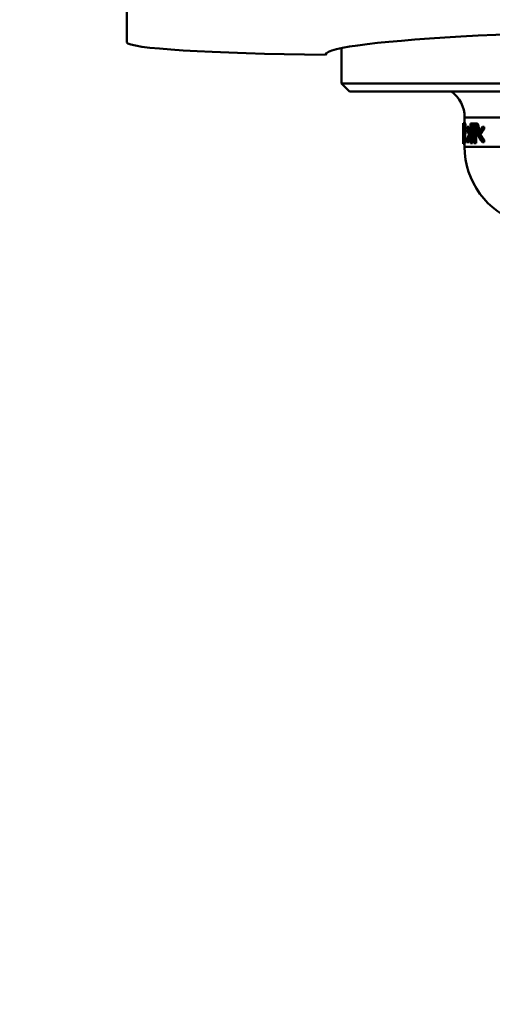
# Model space of a CAD drawing. Units: millimetres. Extents: x 0 to 2100, y 0 to 3726.
# Drawn here: x 1125 to 1185, y 1416 to 1539 of the extents above; entities that cross this region are included whole.
import ezdxf

# ---------------------------------------------------------------- set-up
doc = ezdxf.new("R2010")
doc.units = ezdxf.units.MM
doc.header["$LTSCALE"] = 10
for name, color, linetype, lineweight in [('Dimensions(ISO)', 7, 'Continuous', 25), ('Visible Edges(ISO)', 7, 'Continuous', 50), ('Visible Tangent Edges(ISO)', 7, 'Continuous', 50)]:
    doc.layers.add(name, color=color, linetype=linetype, lineweight=lineweight)
doc.styles.add('Text__5.0mm', font='arial.ttf', dxfattribs={"width": 0.9})
doc.dimstyles.new('KS-Marketing', dxfattribs={"dimscale": 10, "dimtxt": 5, "dimasz": 3.5, "dimexe": 3.175, "dimexo": 0, "dimgap": 0.8, "dimtad": 1, "dimdec": 1, "dimrnd": 1e-08, "dimtxsty": 'Text__5.0mm', "dimcen": 0.09, "dimdle": 10, "dimclrd": 7, "dimclre": 7, "dimclrt": 7, "dimadec": 0, "dimazin": 2, "dimtfac": 0.7, "dimtdec": 4, "dimtmove": 0, "dimatfit": 3, "dimfxl": 1, "dimtolj": 1, "dimlwd": 25, "dimlwe": 25, "dimarcsym": 0})

# ---------------------------------------------------------------- blocks, each defined once
blk = doc.blocks.new('*D8')
at = {"layer": 'Defpoints', "color": 0, "linetype": 'Continuous', "transparency": 16777216}
for p in [(1228.78, 1480.13), (1195.28, 1378.34), (1228.78, 1335.85)]:
    blk.add_point(p, dxfattribs=at)
at = {"layer": 'Dimensions(ISO)', "color": 7, "linetype": 'Continuous', "lineweight": 25, "transparency": 16777216}
for p, q in [((1228.78, 1480.13), (1228.78, 1304.1)), ((1160.28, 1335.85), (1125.28, 1335.85)), ((1195.28, 1335.85), (1228.78, 1335.85)), ((1263.78, 1335.85), (1405.5, 1335.85))]:
    blk.add_line(p, q, dxfattribs=at)
at = {"layer": 'Dimensions(ISO)', "color": 7, "linetype": 'Continuous', "transparency": 16777216}
for points in [[(1160.28, 1341.69), (1160.28, 1330.02), (1195.28, 1335.85)], [(1263.78, 1341.69), (1263.78, 1330.02), (1228.78, 1335.85)]]:
    blk.add_solid(points, dxfattribs=at)
at = {"layer": 'Dimensions(ISO)', "color": 7, "linetype": 'Continuous', "lineweight": 25, "transparency": 16777216, "insert": (1333.26, 1369.4), "char_height": 50, "attachment_point": 4, "style": 'Text__5.0mm'}
blk.add_mtext('\\A1;34', dxfattribs=at)

msp = doc.modelspace()

# ---------------------------------------------------------------- linework, layer by layer
at = {"layer": 'Visible Edges(ISO)'}
for p, q in [((1138.78, 1536.56), (1138.78, 1541.39)), ((1165.78, 1531.38), (1165.78, 1535.82)), ((1165.78, 1531.38), (1291.78, 1531.38)), ((1166.78, 1530.38), (1165.78, 1531.38)), ((1290.78, 1530.38), (1166.78, 1530.38)), ((1181.09, 1526.37), (1181.1, 1526.37)), ((1181.1, 1526.42), (1181.14, 1526.42)), ((1181.1, 1525), (1181.1, 1526.37)), ((1181.1, 1526.37), (1181.13, 1526.37)), ((1181.12, 1526.27), (1181.12, 1525.92)), ((1181.14, 1526.42), (1181.34, 1526.42)), ((1181.28, 1526.42), (1181.28, 1527.13)), ((1182.02, 1526.37), (1182.15, 1526.37)), ((1182.02, 1526.37), (1182.02, 1523.87)), ((1182.08, 1525.09), (1182.08, 1526.08)), ((1182.14, 1526.08), (1182.08, 1526.08)), ((1182.15, 1526.37), (1182.35, 1526.37)), ((1182.44, 1526.37), (1182.59, 1526.37)), ((1182.44, 1526.37), (1182.44, 1523.87)), ((1182.52, 1525.09), (1182.52, 1526.08)), ((1182.59, 1526.08), (1182.52, 1526.08)), ((1182.59, 1526.37), (1182.8, 1526.37)), ((1181.08, 1525.01), (1181.08, 1525.4)), ((1181.08, 1525), (1181.09, 1525)), ((1181.08, 1524.73), (1181.08, 1525)), ((1181.09, 1525.98), (1181.09, 1525)), ((1181.1, 1524.73), (1181.1, 1525)), ((1181.1, 1525), (1181.1, 1525)), ((1181.1, 1525), (1181.15, 1525)), ((1181.12, 1525.92), (1181.12, 1525.92)), ((1181.12, 1525.92), (1181.16, 1525.92)), ((1181.6, 1525.93), (1181.8, 1525.93)), ((1181.6, 1525.93), (1181.6, 1525.63)), ((1181.9, 1524.86), (1181.9, 1525.07)), ((1181.9, 1525.07), (1182.02, 1525.07)), ((1181.9, 1524.86), (1182.02, 1524.86)), ((1182.08, 1525.09), (1182.13, 1525.09)), ((1182.08, 1523.87), (1182.08, 1524.8)), ((1182.14, 1524.8), (1182.08, 1524.8)), ((1182.14, 1524.8), (1182.35, 1524.8)), ((1182.29, 1524.8), (1182.29, 1523.87)), ((1182.52, 1525.09), (1182.58, 1525.09)), ((1182.52, 1523.87), (1182.52, 1524.8)), ((1182.59, 1524.8), (1182.52, 1524.8)), ((1182.59, 1524.8), (1182.8, 1524.8)), ((1182.73, 1525.93), (1182.73, 1525.27)), ((1182.73, 1524.8), (1182.73, 1523.87)), ((1182.96, 1525.07), (1182.96, 1524.86)), ((1183.08, 1524.97), (1183.29, 1524.97)), ((1183.53, 1525.63), (1183.53, 1525.93)), ((1183.53, 1525.93), (1183.74, 1525.93)), ((1183.53, 1525.63), (1183.74, 1525.63)), ((1183.74, 1525.93), (1183.74, 1525.63)), ((1181.09, 1524.73), (1181.08, 1524.73)), ((1181.09, 1524.73), (1181.09, 1523.87)), ((1181.1, 1523.87), (1181.09, 1523.87)), ((1181.1, 1523.87), (1181.1, 1524.73)), ((1181.1, 1524.73), (1181.1, 1524.73)), ((1181.1, 1524.73), (1181.13, 1524.73)), ((1181.1, 1523.87), (1181.11, 1523.87)), ((1181.1, 1523.82), (1181.28, 1523.82)), ((1181.11, 1524.23), (1181.11, 1523.87)), ((1181.19, 1523.87), (1181.11, 1523.87)), ((1181.13, 1524.16), (1181.19, 1524.16)), ((1181.19, 1523.87), (1181.19, 1524.16)), ((1181.19, 1524.16), (1181.39, 1524.16)), ((1181.19, 1523.87), (1181.39, 1523.87)), ((1181.28, 1523.44), (1181.28, 1523.87)), ((1181.39, 1524.16), (1181.39, 1523.87)), ((1181.6, 1524.3), (1181.6, 1524)), ((1181.6, 1524), (1181.8, 1524)), ((1182.08, 1523.87), (1182.02, 1523.87)), ((1182.08, 1523.87), (1182.29, 1523.87)), ((1182.52, 1523.87), (1182.44, 1523.87)), ((1182.52, 1523.87), (1182.73, 1523.87)), ((1183.53, 1524), (1183.53, 1524.3)), ((1183.53, 1524.3), (1183.74, 1524.3)), ((1183.53, 1524), (1183.74, 1524)), ((1183.74, 1524.3), (1183.74, 1524))]:
    msp.add_line(p, q, dxfattribs=at)
for centre, radius, start, end in [((1177.28, 1527.13), 4, 0, 54.3409), ((1191.28, 1523.44), 10, 180, 252.3291)]:
    msp.add_arc(centre, radius, start, end, dxfattribs=at)
for centre, major_axis, ratio, start_param, end_param in [((1228.78, 1534.99), (-65, 0), 0.052336, 3.148045, 6.276733), ((1168.78, 1536.56), (-30, 0), 0.052336, 0, 1.403394), ((1228.78, 1525.4), (0, 54.96), 0.867925, 1.553063, 1.570796), ((1228.78, 1525.01), (0, 55.4), 0.860996, 1.55336, 1.570987), ((1228.78, 1529.27), (-47.7, 0), 0.477528, 0.147167, 0.185498), ((1228.78, 1528.94), (47.7, 0), 0.473913, 3.288759, 3.318455), ((1228.78, 1520.98), (-47.7, 0), 0.475362, 6.106323, 6.136019), ((1228.78, 1520.66), (47.7, 0), 0.477528, 2.956094, 2.994426), ((1228.78, 1529.27), (47.5, 0), 0.477528, 3.289384, 3.317523), ((1228.78, 1518.73), (-47.7, 0), 0.477528, 5.961748, 6.001338), ((1228.78, 1531.2), (47.7, 0), 0.477528, 3.42344, 3.46303), ((1228.78, 1518.49), (47.7, 0), 0.473913, 2.820155, 2.85089), ((1228.78, 1531.47), (-47.7, 0), 0.475362, 0.290702, 0.321438), ((1228.78, 1518.49), (-47.5, 0), 0.473913, 5.960345, 5.991223), ((1228.78, 1531.47), (47.5, 0), 0.475362, 3.433555, 3.464433), ((1228.78, 1520.66), (-47.5, 0), 0.477528, 6.107255, 6.135394)]:
    msp.add_ellipse(centre, major_axis=major_axis, ratio=ratio, start_param=start_param, end_param=end_param, dxfattribs=at)
for points, knots in [([(1181.09, 1526.37), (1181.09, 1526.39), (1181.1, 1526.41), (1181.1, 1526.42), (1181.1, 1526.42), (1181.1, 1526.42)], [-0.04033373, -0.04033373, -0.04033373, -0.04033373, -0.01571423, -0.01571423, 0, 0, 0, 0]), ([(1181.14, 1526.42), (1181.13, 1526.42), (1181.12, 1526.36), (1181.12, 1526.31), (1181.12, 1526.29), (1181.12, 1526.27)], [-0.04726554, -0.04726554, -0.04726554, -0.04726554, -0.01289417, -0.01289417, 0, 0, 0, 0]), ([(1181.12, 1525.92), (1181.12, 1525.94), (1181.12, 1525.99), (1181.12, 1526.04), (1181.12, 1526.05), (1181.13, 1526.06)], [-0.03215694, -0.03215694, -0.03215694, -0.03215694, -0.00755275, -0.00755275, 0, 0, 0, 0]), ([(1181.13, 1526.06), (1181.13, 1526.09), (1181.13, 1526.12), (1181.14, 1526.13), (1181.14, 1526.13), (1181.14, 1526.13)], [-0.03908597, -0.03908597, -0.03908597, -0.03908597, -0.00888773, -0.00888773, 0, 0, 0, 0]), ([(1181.19, 1525.74), (1181.19, 1525.8), (1181.19, 1525.86), (1181.19, 1525.97), (1181.18, 1526.02), (1181.18, 1526.15), (1181.18, 1526.21), (1181.17, 1526.31), (1181.16, 1526.35), (1181.15, 1526.41), (1181.15, 1526.42), (1181.14, 1526.42)], [-0.100546, -0.100546, -0.100546, -0.100546, -0.0879583, -0.0879583, -0.0764025, -0.0764025, -0.0572588, -0.0572588, -0.0312664, -0.0312664, 0, 0, 0, 0]), ([(1181.14, 1526.13), (1181.14, 1526.13), (1181.15, 1526.13), (1181.15, 1526.11), (1181.15, 1526.1), (1181.16, 1526.06), (1181.16, 1526.05), (1181.16, 1526.03)], [-0.03318841, -0.03318841, -0.03318841, -0.03318841, -0.01983367, -0.01983367, -0.00766829, -0.00766829, 0, 0, 0, 0]), ([(1181.16, 1526.03), (1181.16, 1526.01), (1181.16, 1525.98), (1181.16, 1525.91), (1181.16, 1525.87), (1181.17, 1525.79), (1181.17, 1525.75), (1181.17, 1525.72)], [-0.04221185, -0.04221185, -0.04221185, -0.04221185, -0.02547571, -0.02547571, -0.00977468, -0.00977468, 0, 0, 0, 0]), ([(1181.34, 1526.42), (1181.35, 1526.42), (1181.36, 1526.41), (1181.37, 1526.33), (1181.37, 1526.28), (1181.38, 1526.18), (1181.38, 1526.11), (1181.39, 1525.99), (1181.39, 1525.95), (1181.39, 1525.85), (1181.39, 1525.79), (1181.39, 1525.74)], [0, 0, 0, 0, 0.0350227, 0.0350227, 0.0669164, 0.0669164, 0.1075238, 0.1075238, 0.132502, 0.132502, 0.1597136, 0.1597136, 0.1597136, 0.1597136]), ([(1182.14, 1526.08), (1182.16, 1526.08), (1182.18, 1526.08), (1182.22, 1526.05), (1182.23, 1526.02), (1182.24, 1525.99)], [-0.04907929, -0.04907929, -0.04907929, -0.04907929, -0.01872121, -0.01872121, 0, 0, 0, 0]), ([(1182.29, 1526.22), (1182.28, 1526.26), (1182.26, 1526.29), (1182.23, 1526.34), (1182.21, 1526.35), (1182.18, 1526.37), (1182.16, 1526.37), (1182.15, 1526.37)], [-0.09227786, -0.09227786, -0.09227786, -0.09227786, -0.0540391, -0.0540391, -0.02031936, -0.02031936, 0, 0, 0, 0]), ([(1182.24, 1525.99), (1182.25, 1525.97), (1182.25, 1525.94), (1182.26, 1525.88), (1182.27, 1525.85), (1182.28, 1525.75), (1182.28, 1525.68), (1182.28, 1525.61)], [-0.04453884, -0.04453884, -0.04453884, -0.04453884, -0.03251723, -0.03251723, -0.02070452, -0.02070452, 0, 0, 0, 0]), ([(1182.36, 1525.62), (1182.36, 1525.71), (1182.36, 1525.81), (1182.34, 1525.99), (1182.33, 1526.06), (1182.31, 1526.15), (1182.3, 1526.19), (1182.29, 1526.22)], [-0.0552649, -0.0552649, -0.0552649, -0.0552649, -0.0363652, -0.0363652, -0.01623452, -0.01623452, 0, 0, 0, 0]), ([(1182.35, 1526.37), (1182.37, 1526.37), (1182.4, 1526.37), (1182.42, 1526.34), (1182.43, 1526.34), (1182.44, 1526.33)], [0, 0, 0, 0, 0.03117683, 0.03117683, 0.03971652, 0.03971652, 0.03971652, 0.03971652]), ([(1182.77, 1526.22), (1182.75, 1526.26), (1182.73, 1526.29), (1182.7, 1526.34), (1182.67, 1526.35), (1182.63, 1526.37), (1182.61, 1526.37), (1182.59, 1526.37)], [-0.09318206, -0.09318206, -0.09318206, -0.09318206, -0.05451613, -0.05451613, -0.02033816, -0.02033816, 0, 0, 0, 0]), ([(1182.59, 1526.08), (1182.61, 1526.08), (1182.64, 1526.08), (1182.68, 1526.05), (1182.69, 1526.02), (1182.71, 1525.99)], [-0.04982272, -0.04982272, -0.04982272, -0.04982272, -0.01896201, -0.01896201, 0, 0, 0, 0]), ([(1182.71, 1525.99), (1182.71, 1525.97), (1182.72, 1525.94), (1182.74, 1525.88), (1182.74, 1525.85), (1182.75, 1525.75), (1182.75, 1525.68), (1182.75, 1525.61)], [-0.04463763, -0.04463763, -0.04463763, -0.04463763, -0.03247701, -0.03247701, -0.02055136, -0.02055136, 0, 0, 0, 0]), ([(1182.85, 1525.62), (1182.85, 1525.71), (1182.85, 1525.81), (1182.83, 1526), (1182.81, 1526.06), (1182.79, 1526.15), (1182.78, 1526.19), (1182.77, 1526.22)], [-0.05561929, -0.05561929, -0.05561929, -0.05561929, -0.03633557, -0.03633557, -0.01616673, -0.01616673, 0, 0, 0, 0]), ([(1182.8, 1526.37), (1182.83, 1526.37), (1182.85, 1526.37), (1182.9, 1526.34), (1182.91, 1526.32), (1182.95, 1526.28), (1182.96, 1526.25), (1182.98, 1526.22)], [0, 0, 0, 0, 0.03027446, 0.03027446, 0.053195, 0.053195, 0.07665776, 0.07665776, 0.07665776, 0.07665776]), ([(1182.98, 1526.22), (1183, 1526.17), (1183.01, 1526.1), (1183.04, 1525.96), (1183.05, 1525.89), (1183.06, 1525.77), (1183.06, 1525.7), (1183.06, 1525.62)], [0, 0, 0, 0, 0.02745851, 0.02745851, 0.05376451, 0.05376451, 0.09946376, 0.09946376, 0.09946376, 0.09946376]), ([(1181.14, 1524.83), (1181.13, 1524.69), (1181.13, 1524.56), (1181.12, 1524.33), (1181.12, 1524.28), (1181.11, 1524.23)], [-0.1004355, -0.1004355, -0.1004355, -0.1004355, -0.0219853, -0.0219853, 0, 0, 0, 0]), ([(1181.13, 1524.16), (1181.13, 1524.23), (1181.13, 1524.3), (1181.14, 1524.45), (1181.14, 1524.55), (1181.15, 1524.69), (1181.16, 1524.75), (1181.16, 1524.81)], [-0.0934804, -0.0934804, -0.0934804, -0.0934804, -0.06243387, -0.06243387, -0.02384546, -0.02384546, 0, 0, 0, 0]), ([(1181.17, 1525.72), (1181.17, 1525.62), (1181.16, 1525.52), (1181.16, 1525.35), (1181.16, 1525.26), (1181.15, 1525.01), (1181.14, 1524.92), (1181.14, 1524.83)], [-0.1661348, -0.1661348, -0.1661348, -0.1661348, -0.0927596, -0.0927596, -0.0357618, -0.0357618, 0, 0, 0, 0]), ([(1181.16, 1524.81), (1181.16, 1524.9), (1181.17, 1525.02), (1181.18, 1525.16), (1181.18, 1525.2), (1181.18, 1525.24)], [-0.05282795, -0.05282795, -0.05282795, -0.05282795, -0.01264497, -0.01264497, 0, 0, 0, 0]), ([(1181.18, 1525.24), (1181.18, 1525.32), (1181.19, 1525.44), (1181.19, 1525.64), (1181.19, 1525.69), (1181.19, 1525.74)], [-0.06170376, -0.06170376, -0.06170376, -0.06170376, -0.01401469, -0.01401469, 0, 0, 0, 0]), ([(1181.36, 1524.81), (1181.35, 1524.69), (1181.35, 1524.57), (1181.34, 1524.4), (1181.33, 1524.27), (1181.33, 1524.16)], [0, 0, 0, 0, 0.04858718, 0.04858718, 0.07368082, 0.07368082, 0.07368082, 0.07368082]), ([(1181.38, 1525.24), (1181.38, 1525.16), (1181.37, 1525.09), (1181.37, 1524.95), (1181.36, 1524.88), (1181.36, 1524.81)], [0, 0, 0, 0, 0.02616749, 0.02616749, 0.05442077, 0.05442077, 0.05442077, 0.05442077]), ([(1181.39, 1525.74), (1181.39, 1525.65), (1181.39, 1525.55), (1181.38, 1525.42), (1181.38, 1525.34), (1181.38, 1525.24)], [0, 0, 0, 0, 0.02743618, 0.02743618, 0.04151643, 0.04151643, 0.04151643, 0.04151643]), ([(1182.25, 1525.24), (1182.24, 1525.21), (1182.24, 1525.18), (1182.22, 1525.14), (1182.21, 1525.13), (1182.18, 1525.1), (1182.16, 1525.09), (1182.13, 1525.09)], [-0.04935718, -0.04935718, -0.04935718, -0.04935718, -0.04324426, -0.04324426, -0.03479654, -0.03479654, 0, 0, 0, 0]), ([(1182.14, 1524.8), (1182.17, 1524.8), (1182.2, 1524.81), (1182.25, 1524.87), (1182.27, 1524.92), (1182.29, 1524.99), (1182.3, 1525.02), (1182.31, 1525.06)], [-0.06005074, -0.06005074, -0.06005074, -0.06005074, -0.03938206, -0.03938206, -0.01771762, -0.01771762, 0, 0, 0, 0]), ([(1182.28, 1525.61), (1182.28, 1525.57), (1182.28, 1525.53), (1182.28, 1525.45), (1182.27, 1525.42), (1182.27, 1525.33), (1182.26, 1525.28), (1182.25, 1525.24)], [-0.03714198, -0.03714198, -0.03714198, -0.03714198, -0.02796543, -0.02796543, -0.01866924, -0.01866924, 0, 0, 0, 0]), ([(1182.31, 1525.06), (1182.32, 1525.12), (1182.33, 1525.18), (1182.35, 1525.3), (1182.35, 1525.37), (1182.36, 1525.52), (1182.36, 1525.57), (1182.36, 1525.62)], [-0.08119739, -0.08119739, -0.08119739, -0.08119739, -0.04436335, -0.04436335, -0.01532933, -0.01532933, 0, 0, 0, 0]), ([(1182.72, 1525.24), (1182.71, 1525.21), (1182.7, 1525.18), (1182.68, 1525.14), (1182.67, 1525.13), (1182.64, 1525.1), (1182.61, 1525.09), (1182.58, 1525.09)], [-0.04979765, -0.04979765, -0.04979765, -0.04979765, -0.04363759, -0.04363759, -0.03511369, -0.03511369, 0, 0, 0, 0]), ([(1182.59, 1524.8), (1182.62, 1524.8), (1182.65, 1524.81), (1182.71, 1524.87), (1182.74, 1524.92), (1182.77, 1524.99), (1182.78, 1525.02), (1182.79, 1525.06)], [-0.0601087, -0.0601087, -0.0601087, -0.0601087, -0.0393969, -0.0393969, -0.01764553, -0.01764553, 0, 0, 0, 0]), ([(1182.75, 1525.61), (1182.75, 1525.57), (1182.75, 1525.53), (1182.75, 1525.45), (1182.75, 1525.42), (1182.74, 1525.33), (1182.73, 1525.28), (1182.72, 1525.24)], [-0.03721487, -0.03721487, -0.03721487, -0.03721487, -0.02799902, -0.02799902, -0.01866189, -0.01866189, 0, 0, 0, 0]), ([(1182.79, 1525.06), (1182.8, 1525.12), (1182.82, 1525.18), (1182.83, 1525.3), (1182.84, 1525.37), (1182.85, 1525.52), (1182.85, 1525.57), (1182.85, 1525.62)], [-0.08130896, -0.08130896, -0.08130896, -0.08130896, -0.04431125, -0.04431125, -0.01517174, -0.01517174, 0, 0, 0, 0]), ([(1182.96, 1524.97), (1182.95, 1524.94), (1182.94, 1524.91), (1182.9, 1524.85), (1182.86, 1524.8), (1182.8, 1524.8)], [0.01582732, 0.01582732, 0.01582732, 0.01582732, 0.03288423, 0.03288423, 0.06194457, 0.06194457, 0.06194457, 0.06194457]), ([(1183.06, 1525.62), (1183.06, 1525.51), (1183.05, 1525.41), (1183.04, 1525.26), (1183.03, 1525.22), (1183.02, 1525.17), (1183.02, 1525.16), (1183.02, 1525.15)], [0, 0, 0, 0, 0.03174379, 0.03174379, 0.04723077, 0.04723077, 0.04985721, 0.04985721, 0.04985721, 0.04985721]), ([(1181.09, 1524.05), (1181.09, 1524.11), (1181.09, 1524.17), (1181.09, 1524.29), (1181.09, 1524.36), (1181.09, 1524.51), (1181.09, 1524.56), (1181.09, 1524.61)], [-0.08109413, -0.08109413, -0.08109413, -0.08109413, -0.04485997, -0.04485997, -0.01610307, -0.01610307, 0, 0, 0, 0]), ([(1181.1, 1523.82), (1181.1, 1523.82), (1181.1, 1523.83), (1181.09, 1523.86), (1181.09, 1523.86), (1181.09, 1523.87)], [-0.06763122, -0.06763122, -0.06763122, -0.06763122, -0.04024056, -0.04024056, -0.03370684, -0.03370684, -0.03370684, -0.03370684])]:
    msp.add_open_spline(points, degree=3, knots=knots, dxfattribs=at)
for points in [[(1182.44, 1524.86), (1182.42, 1524.83), (1182.39, 1524.8), (1182.35, 1524.8)], [(1181.09, 1524.61), (1181.09, 1524.65), (1181.09, 1524.69), (1181.09, 1524.73)], [(1181.09, 1523.98), (1181.09, 1524), (1181.09, 1524.03), (1181.09, 1524.05)]]:
    msp.add_open_spline(points, degree=3, dxfattribs=at)
at = {"layer": 'Visible Tangent Edges(ISO)'}
for p, q in [((1181.13, 1526.06), (1181.16, 1526.06)), ((1276.28, 1527.13), (1181.28, 1527.13)), ((1182.29, 1526.22), (1182.44, 1526.22)), ((1182.77, 1526.22), (1182.98, 1526.22)), ((1181.16, 1524.81), (1181.36, 1524.81)), ((1181.18, 1525.24), (1181.38, 1525.24)), ((1181.19, 1525.74), (1181.39, 1525.74)), ((1182.31, 1525.06), (1182.44, 1525.06)), ((1182.36, 1525.62), (1182.44, 1525.62)), ((1182.79, 1525.06), (1182.96, 1525.06)), ((1182.85, 1525.62), (1183.06, 1525.62)), ((1181.09, 1524.61), (1181.09, 1524.61)), ((1181.09, 1524.05), (1181.09, 1524.05)), ((1275.76, 1523.44), (1181.28, 1523.44))]:
    msp.add_line(p, q, dxfattribs=at)

# ---------------------------------------------------------------- dimensions: what is measured, and where the dimension line sits
at = {"layer": 'Dimensions(ISO)', "color": 7, "linetype": 'Continuous', "lineweight": 25}
dim = msp.add_linear_dim(base=(1228.78260001, 1335.85417274), p1=(1195.28260001, 1378.33747104), p2=(1228.78260001, 1480.13004544), dimstyle='KS-Marketing', override={"dimgap": 0.8, "dimdec": 0, "dimse1": 1, "dimtol": 0, "dimlim": 0, "dimtp": 0, "dimtm": 0, "dimtdec": 4, "dimtofl": 1, "dimatfit": 1}, dxfattribs=at)
dim.commit()
dim.dimension.update_dxf_attribs({"geometry": '*D8', "text_midpoint": (1365.38082527, 1335.85417274), "dimtype": 160})

doc.saveas('drawing.dxf')
